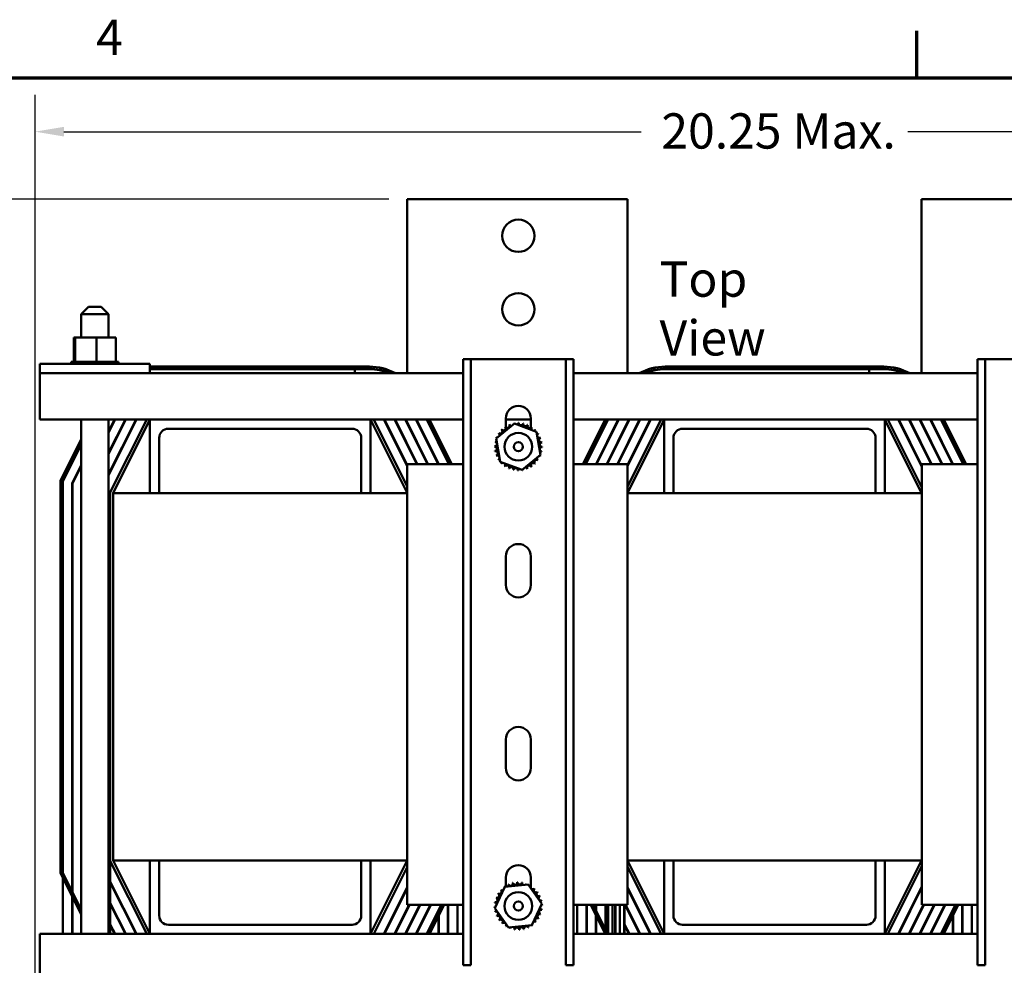
# Model space of a CAD drawing. Units: inches. Extents: x 2 to 86, y 1 to 67.
# Drawn here: x 9.8 to 23.2, y 53.9 to 66.8 of the extents above; entities that cross this region are included whole.
import ezdxf

# ---------------------------------------------------------------- set-up
doc = ezdxf.new("R2010")
doc.units = ezdxf.units.IN
doc.header["$LTSCALE"] = 4
doc.header["$MEASUREMENT"] = 0
doc.layers.get('0').update_dxf_attribs({"lineweight": 25})
for name, color, linetype, lineweight in [('Border (ANSI)', 7, 'Continuous', 70), ('Dimension (ANSI)', 7, 'Continuous', 25), ('Symbol (ANSI)', 7, 'Continuous', 25), ('Visible (ANSI)', 7, 'Continuous', 50)]:
    doc.layers.add(name, color=color, linetype=linetype, lineweight=lineweight)
doc.styles.add('Note Text (ANSI)', font='tahoma.ttf')
doc.dimstyles.new('Default (ANSI)', dxfattribs={"dimscale": 4, "dimtxt": 0.12, "dimasz": 0.098425, "dimexe": 0.125, "dimexo": 0.0625, "dimgap": 0.031496, "dimtad": 0, "dimtih": 1, "dimtoh": 1, "dimzin": 0, "dimdsep": 46, "dimtxsty": 'Note Text (ANSI)', "dimcen": 0.09, "dimdle": 0.393701, "dimclrd": 256, "dimclre": 256, "dimclrt": 256, "dimadec": 0, "dimazin": 1, "dimtfac": 1, "dimtofl": 0, "dimtmove": 0, "dimatfit": 3, "dimfxl": 1, "dimtolj": 1, "dimtzin": 4, "dimlwd": -1, "dimlwe": -1, "dimarcsym": 0})

# ---------------------------------------------------------------- blocks, each defined once
blk = doc.blocks.new('Borders Default Border')
at = {"layer": 'Border (ANSI)'}
blk.add_line((5.5, 16.5), (5.5, 16.66), dxfattribs=at)
at = {"layer": 'Border (ANSI)', "flags": 128}
blk.add_lwpolyline([(0.75, 0.5), (0.75, 16.5), (21.25, 16.5), (21.25, 0.5), (0.75, 0.5)], dxfattribs=at)
at = {"layer": 'Border (ANSI)', "insert": (2.7081, 16.54), "char_height": 0.12, "attachment_point": 7, "style": 'Note Text (ANSI)'}
blk.add_mtext('4', dxfattribs=at)
blk = doc.blocks.new('*D27')
at = {"layer": 'Defpoints', "color": 0, "transparency": 16777216}
for p in [(7.389, 64.349), (15.065, 64.349), (11.558, 49.379)]:
    blk.add_point(p, dxfattribs=at)
at = {"layer": 'Dimension (ANSI)', "transparency": 16777216}
for p, q in [((14.815, 64.349), (6.889, 64.349)), ((7.389, 63.955), (7.389, 57.64)), ((7.389, 49.773), (7.389, 56.088)), ((11.308, 49.379), (6.889, 49.379))]:
    blk.add_line(p, q, dxfattribs=at)
for points in [[(7.323, 63.955), (7.455, 63.955), (7.389, 64.349)], [(7.323, 49.773), (7.455, 49.773), (7.389, 49.379)]]:
    blk.add_solid(points, dxfattribs=at)
at = {"layer": 'Dimension (ANSI)', "transparency": 16777216, "insert": (7.389, 56.864), "char_height": 0.48, "attachment_point": 5, "style": 'Note Text (ANSI)'}
blk.add_mtext('\\A1; \\fTahoma|b0|i0;15.25\\P\\fTahoma|b0|i0;Max.', dxfattribs=at)
blk = doc.blocks.new('*D29')
at = {"layer": 'Defpoints', "color": 0, "transparency": 16777216}
for p in [(30.13, 65.266), (10, 52.629), (30.13, 52.629)]:
    blk.add_point(p, dxfattribs=at)
at = {"layer": 'Dimension (ANSI)', "transparency": 16777216}
for p, q in [((10, 52.879), (10, 65.766)), ((30.13, 52.879), (30.13, 65.766)), ((10.393, 65.266), (18.252, 65.266)), ((29.736, 65.266), (21.878, 65.266))]:
    blk.add_line(p, q, dxfattribs=at)
for points in [[(10.393, 65.332), (10.393, 65.201), (10, 65.266)], [(29.736, 65.332), (29.736, 65.201), (30.13, 65.266)]]:
    blk.add_solid(points, dxfattribs=at)
at = {"layer": 'Dimension (ANSI)', "transparency": 16777216, "insert": (18.378, 65.516), "char_height": 0.48, "attachment_point": 1, "style": 'Note Text (ANSI)'}
blk.add_mtext('\\A1; \\fTahoma|b0|i0;20.25 Max.', dxfattribs=at)

msp = doc.modelspace()

# ---------------------------------------------------------------- linework, layer by layer
at = {"layer": 'Visible (ANSI)'}
for p, q in [((15.0648, 64.349), (15.4148, 64.349)), ((15.0648, 61.979), (15.0648, 64.349)), ((17.7148, 64.349), (15.4148, 64.349)), ((17.7148, 64.349), (18.0648, 64.349)), ((18.0648, 61.979), (18.0648, 64.349)), ((22.0648, 64.349), (22.4148, 64.349)), ((22.0648, 61.979), (22.0648, 64.349)), ((24.7148, 64.349), (22.4148, 64.349)), ((10.7273, 62.884), (10.6273, 62.784)), ((10.7273, 62.884), (10.9023, 62.884)), ((10.9023, 62.884), (11.0023, 62.784)), ((11.0023, 62.784), (10.6273, 62.784)), ((10.6273, 62.784), (10.6273, 62.464)), ((11.0023, 62.784), (11.0023, 62.464)), ((10.5277, 62.464), (10.5277, 62.135)), ((10.548, 62.464), (10.5277, 62.464)), ((10.548, 62.464), (10.548, 62.135)), ((10.8351, 62.464), (10.548, 62.464)), ((10.8351, 62.464), (10.8351, 62.135)), ((11.1019, 62.464), (10.8351, 62.464)), ((11.1019, 62.464), (11.1019, 62.135)), ((11.5648, 62.109), (10.0648, 62.109)), ((10.0648, 61.979), (10.0648, 62.109)), ((10.492, 62.135), (10.492, 62.109)), ((10.4948, 62.135), (10.492, 62.135)), ((10.4948, 62.135), (10.4952, 62.135)), ((10.4948, 62.135), (10.4948, 62.109)), ((10.4952, 62.135), (10.4952, 62.109)), ((10.5097, 62.135), (10.4952, 62.135)), ((10.5097, 62.135), (10.5097, 62.109)), ((10.5097, 62.135), (10.5108, 62.135)), ((10.5108, 62.135), (10.5108, 62.109)), ((10.5364, 62.135), (10.5108, 62.135)), ((10.5364, 62.135), (10.538, 62.135)), ((10.5364, 62.135), (10.5364, 62.109)), ((10.5471, 62.135), (10.538, 62.135)), ((10.538, 62.135), (10.538, 62.109)), ((10.5471, 62.135), (10.548, 62.135)), ((10.548, 62.135), (10.5737, 62.135)), ((10.5737, 62.135), (10.5758, 62.135)), ((10.5737, 62.135), (10.5737, 62.109)), ((10.6203, 62.135), (10.5758, 62.135)), ((10.5758, 62.135), (10.5758, 62.109)), ((10.6203, 62.135), (10.6228, 62.135)), ((10.6203, 62.135), (10.6203, 62.109)), ((10.6744, 62.135), (10.6228, 62.135)), ((10.6228, 62.135), (10.6228, 62.109)), ((10.6744, 62.135), (10.6772, 62.135)), ((10.6744, 62.135), (10.6744, 62.109)), ((10.7339, 62.135), (10.6772, 62.135)), ((10.6772, 62.135), (10.6772, 62.109)), ((10.7339, 62.135), (10.7369, 62.135)), ((10.7339, 62.135), (10.7339, 62.109)), ((10.7965, 62.135), (10.7369, 62.135)), ((10.7369, 62.135), (10.7369, 62.109)), ((10.7965, 62.135), (10.7996, 62.135)), ((10.7965, 62.135), (10.7965, 62.109)), ((10.8054, 62.135), (10.7996, 62.135)), ((10.7996, 62.135), (10.7996, 62.109)), ((10.8054, 62.135), (10.8351, 62.135)), ((10.8351, 62.135), (10.8551, 62.135)), ((10.8598, 62.135), (10.8551, 62.135)), ((10.8598, 62.135), (10.8629, 62.135)), ((10.8598, 62.135), (10.8598, 62.109)), ((10.8659, 62.135), (10.8629, 62.135)), ((10.8629, 62.135), (10.8629, 62.109)), ((10.8659, 62.135), (10.8894, 62.135)), ((10.9214, 62.135), (10.8894, 62.135)), ((10.9214, 62.135), (10.9243, 62.135)), ((10.9214, 62.135), (10.9214, 62.109)), ((10.9788, 62.135), (10.9243, 62.135)), ((10.9243, 62.135), (10.9243, 62.109)), ((10.9788, 62.135), (10.9815, 62.135)), ((10.9788, 62.135), (10.9788, 62.109)), ((11.03, 62.135), (10.9815, 62.135)), ((10.9815, 62.135), (10.9815, 62.109)), ((11.03, 62.135), (11.0323, 62.135)), ((11.03, 62.135), (11.03, 62.109)), ((11.0729, 62.135), (11.0323, 62.135)), ((11.0323, 62.135), (11.0323, 62.109)), ((11.0729, 62.135), (11.0747, 62.135)), ((11.0729, 62.135), (11.0729, 62.109)), ((11.0747, 62.135), (11.0747, 62.109)), ((11.0747, 62.135), (11.1019, 62.135)), ((11.1059, 62.135), (11.1019, 62.135)), ((11.1059, 62.135), (11.1072, 62.135)), ((11.1059, 62.135), (11.1059, 62.109)), ((11.1277, 62.135), (11.1072, 62.135)), ((11.1072, 62.135), (11.1072, 62.109)), ((11.1277, 62.135), (11.1284, 62.135)), ((11.1277, 62.135), (11.1277, 62.109)), ((11.1374, 62.135), (11.1284, 62.135)), ((11.1284, 62.135), (11.1284, 62.109)), ((11.1374, 62.135), (11.1376, 62.135)), ((11.1374, 62.135), (11.1374, 62.109)), ((11.1376, 62.135), (11.1376, 62.109)), ((11.5648, 61.979), (11.5648, 62.109)), ((14.5509, 62.069), (11.5787, 62.069)), ((15.9323, 62.1721), (15.8283, 62.1721)), ((15.8283, 53.9221), (15.8283, 62.1721)), ((16.0363, 62.1721), (15.9323, 62.1721)), ((15.9323, 53.9221), (15.9323, 62.1721)), ((17.1203, 62.1721), (16.0363, 62.1721)), ((17.2243, 62.1721), (17.1203, 62.1721)), ((17.3283, 62.1721), (17.2243, 62.1721)), ((17.2243, 53.9221), (17.2243, 62.1721)), ((17.3283, 53.9221), (17.3283, 62.1721)), ((21.5509, 62.069), (18.5787, 62.069)), ((22.9323, 62.1721), (22.8283, 62.1721)), ((22.8283, 53.9221), (22.8283, 62.1721)), ((23.0363, 62.1721), (22.9323, 62.1721)), ((22.9323, 53.9221), (22.9323, 62.1721)), ((24.1203, 62.1721), (23.0363, 62.1721)), ((11.5648, 61.979), (10.0648, 61.979)), ((10.0648, 61.979), (10.0648, 61.4835)), ((11.5648, 61.979), (15.8283, 61.979)), ((11.5787, 62.039), (14.5509, 62.039)), ((14.3539, 62.034), (11.5787, 62.034)), ((14.3539, 61.979), (14.3539, 62.034)), ((14.3539, 62.034), (14.5509, 62.034)), ((17.3283, 61.979), (22.8283, 61.979)), ((18.5787, 62.039), (21.5509, 62.039)), ((21.3539, 62.034), (18.5787, 62.034)), ((21.3539, 61.979), (21.3539, 62.034)), ((21.3539, 62.034), (21.5509, 62.034)), ((10.0648, 61.349), (10.0648, 61.4835)), ((10.0648, 61.349), (11.5648, 61.349)), ((10.6273, 61.349), (10.6273, 54.349)), ((11.3803, 61.349), (11.0023, 60.593)), ((11.0023, 60.6042), (11.3747, 61.349)), ((11.235, 61.349), (11.0023, 60.8837)), ((11.0023, 60.8949), (11.2294, 61.349)), ((11.0896, 61.349), (11.0023, 61.1744)), ((11.0023, 61.1855), (11.084, 61.349)), ((11.0023, 61.349), (11.0023, 54.349)), ((11.5201, 61.349), (11.0248, 60.3585)), ((11.0648, 60.349), (11.5648, 61.349)), ((11.5648, 61.349), (14.5648, 61.349)), ((11.5648, 60.349), (11.5648, 61.349)), ((14.5648, 61.349), (14.5648, 60.349)), ((14.5648, 61.349), (15.0642, 60.3503)), ((14.5648, 61.349), (15.8283, 61.349)), ((15.0642, 60.4397), (14.6095, 61.349)), ((14.7493, 61.349), (15.0642, 60.7192)), ((15.0642, 60.7304), (14.7549, 61.349)), ((14.8946, 61.349), (15.1977, 60.7428)), ((15.2033, 60.7428), (14.9002, 61.349)), ((15.04, 61.349), (15.3431, 60.7428)), ((15.3487, 60.7428), (15.0455, 61.349)), ((15.0648, 61.2994), (15.0648, 61.3105)), ((15.1853, 61.349), (15.4884, 60.7428)), ((15.494, 60.7428), (15.1909, 61.349)), ((15.3306, 61.349), (15.6338, 60.7428)), ((15.3362, 61.349), (15.6393, 60.7428)), ((15.6729, 60.7428), (15.3698, 61.349)), ((16.2778, 61.0902), (16.5244, 61.2949)), ((16.4083, 61.244), (16.4083, 61.3652)), ((16.4083, 61.349), (16.7483, 61.349)), ((16.5244, 61.2949), (16.8249, 61.1837)), ((16.7483, 61.3652), (16.7483, 61.2358)), ((17.3283, 61.349), (18.5648, 61.349)), ((17.7598, 61.349), (17.4567, 60.7428)), ((17.4902, 60.7428), (17.7933, 61.349)), ((17.7989, 61.349), (17.4958, 60.7428)), ((17.6356, 60.7428), (17.9387, 61.349)), ((17.9443, 61.349), (17.6412, 60.7428)), ((17.7809, 60.7428), (18.084, 61.349)), ((18.0896, 61.349), (17.7865, 60.7428)), ((17.9263, 60.7428), (18.2294, 61.349)), ((18.235, 61.349), (17.9319, 60.7428)), ((18.5201, 61.349), (18.0642, 60.4372)), ((18.3803, 61.349), (18.0642, 60.7168)), ((18.0642, 60.7279), (18.3747, 61.349)), ((18.0648, 60.349), (18.5648, 61.349)), ((18.0648, 61.2994), (18.0648, 61.3105)), ((18.5648, 61.349), (21.5648, 61.349)), ((18.5648, 60.349), (18.5648, 61.349)), ((21.5648, 61.349), (21.5648, 60.349)), ((21.5648, 61.349), (22.0648, 60.349)), ((21.5648, 61.349), (22.8283, 61.349)), ((22.072, 60.4241), (21.6095, 61.349)), ((21.7493, 61.349), (22.072, 60.7036)), ((22.072, 60.7148), (21.7549, 61.349)), ((21.8946, 61.349), (22.1977, 60.7428)), ((22.2033, 60.7428), (21.9002, 61.349)), ((22.04, 61.349), (22.3431, 60.7428)), ((22.3487, 60.7428), (22.0455, 61.349)), ((22.0648, 61.2994), (22.0648, 61.3105)), ((22.1853, 61.349), (22.4884, 60.7428)), ((22.494, 60.7428), (22.1909, 61.349)), ((22.3306, 61.349), (22.6338, 60.7428)), ((22.3362, 61.349), (22.6393, 60.7428)), ((22.6729, 60.7428), (22.3698, 61.349)), ((14.3148, 61.224), (11.8148, 61.224)), ((16.8249, 61.1837), (16.8789, 60.8679)), ((21.3148, 61.224), (18.8148, 61.224)), ((10.6273, 61.084), (10.3448, 60.519)), ((10.3748, 60.5119), (10.6273, 61.0169)), ((10.6273, 61.0057), (10.3798, 60.5107)), ((11.6898, 61.099), (11.6898, 60.349)), ((14.4398, 60.349), (14.4398, 61.099)), ((15.0648, 61.0087), (15.0648, 61.0199)), ((16.3318, 60.7744), (16.2778, 61.0902)), ((18.0648, 61.0087), (18.0648, 61.0199)), ((18.6898, 61.099), (18.6898, 60.349)), ((21.4398, 60.349), (21.4398, 61.099)), ((22.0648, 61.0087), (22.0648, 61.0199)), ((16.8789, 60.8679), (16.6323, 60.6632)), ((10.5048, 60.4812), (10.6273, 60.7262)), ((10.6273, 60.7151), (10.5098, 60.4801)), ((15.0642, 54.7428), (15.0642, 60.7428)), ((15.0642, 60.7428), (15.8283, 60.7428)), ((16.6323, 60.6632), (16.3318, 60.7744)), ((17.3283, 60.7428), (18.0642, 60.7428)), ((18.0642, 60.7428), (18.0642, 54.7428)), ((18.0648, 60.718), (18.0648, 60.7292)), ((22.0648, 60.718), (22.0648, 60.7292)), ((22.072, 60.7428), (22.8283, 60.7428)), ((22.072, 54.7428), (22.072, 60.7428)), ((10.3448, 60.519), (10.3448, 55.1791)), ((10.3748, 55.1861), (10.3748, 60.5119)), ((10.3798, 60.5107), (10.3798, 54.349)), ((10.5048, 54.349), (10.5048, 60.4812)), ((10.5098, 60.4801), (10.5098, 54.349)), ((11.0248, 60.3585), (11.0248, 55.3396)), ((11.0648, 60.349), (15.0642, 60.349)), ((11.0648, 55.349), (11.0648, 60.349)), ((18.0642, 60.349), (22.072, 60.349)), ((16.4083, 59.099), (16.4083, 59.4852)), ((16.7483, 59.4852), (16.7483, 59.099)), ((16.4083, 56.609), (16.4083, 56.9952)), ((16.7483, 56.9952), (16.7483, 56.609)), ((15.0642, 55.349), (11.0648, 55.349)), ((11.5648, 54.349), (11.0648, 55.349)), ((11.5648, 54.349), (11.5648, 55.349)), ((11.6898, 55.349), (11.6898, 54.599)), ((14.4398, 54.599), (14.4398, 55.349)), ((14.5648, 55.349), (14.5648, 54.349)), ((15.0642, 55.3478), (14.5648, 54.349)), ((22.072, 55.349), (18.0642, 55.349)), ((18.5648, 54.349), (18.0648, 55.349)), ((18.5648, 54.349), (18.5648, 55.349)), ((18.6898, 55.349), (18.6898, 54.599)), ((21.4398, 54.599), (21.4398, 55.349)), ((21.5648, 55.349), (21.5648, 54.349)), ((22.0648, 55.349), (21.5648, 54.349)), ((10.5048, 55.2168), (10.5098, 55.2068)), ((11.0248, 55.3396), (11.5201, 54.349)), ((11.0248, 54.349), (11.0248, 55.3396)), ((14.6095, 54.349), (15.0642, 55.2584)), ((18.0642, 55.2608), (18.5201, 54.349)), ((21.6095, 54.349), (22.072, 55.274)), ((10.3448, 55.1791), (10.6273, 54.6141)), ((10.6273, 54.6811), (10.3748, 55.1861)), ((16.4083, 54.9923), (16.4083, 55.1152)), ((16.7483, 55.1152), (16.7483, 54.9697)), ((11.3803, 54.349), (11.0248, 55.0601)), ((11.0248, 55.0489), (11.3747, 54.349)), ((15.0642, 54.9789), (14.7493, 54.349)), ((14.7549, 54.349), (15.0642, 54.9677)), ((16.2592, 54.7002), (16.3938, 54.991)), ((16.3938, 54.991), (16.713, 55.0198)), ((16.713, 55.0198), (16.8975, 54.7579)), ((18.3803, 54.349), (18.0642, 54.9813)), ((18.0642, 54.9701), (18.3747, 54.349)), ((18.0648, 54.9689), (18.0648, 54.9801)), ((22.072, 54.9945), (21.7493, 54.349)), ((21.7549, 54.349), (22.072, 54.9833)), ((22.0648, 54.9689), (22.0648, 54.9801)), ((10.5098, 54.9273), (10.5048, 54.9373)), ((11.235, 54.349), (11.0248, 54.7694)), ((11.0248, 54.7582), (11.2294, 54.349)), ((15.0915, 54.7428), (14.8946, 54.349)), ((14.9002, 54.349), (15.0971, 54.7428)), ((15.2368, 54.7428), (15.04, 54.349)), ((15.0455, 54.349), (15.2424, 54.7428)), ((15.8283, 54.7428), (15.0642, 54.7428)), ((15.0648, 54.6782), (15.0648, 54.6894)), ((15.3822, 54.7428), (15.1853, 54.349)), ((15.1909, 54.349), (15.3878, 54.7428)), ((15.2298, 54.7287), (15.2298, 54.7175)), ((15.2348, 54.7387), (15.2348, 54.7275)), ((15.5275, 54.7428), (15.3306, 54.349)), ((15.5331, 54.7428), (15.3362, 54.349)), ((15.3598, 54.698), (15.3598, 54.6868)), ((15.3648, 54.708), (15.3648, 54.6968)), ((15.3698, 54.349), (15.5667, 54.7428)), ((15.4948, 54.6773), (15.4948, 54.6661)), ((15.6198, 54.7428), (15.6198, 54.349)), ((15.6248, 54.7428), (15.6248, 54.349)), ((15.7498, 54.7428), (15.7498, 54.349)), ((16.4437, 54.4382), (16.2592, 54.7002)), ((16.8975, 54.7579), (16.7629, 54.4671)), ((18.0642, 54.7428), (17.3283, 54.7428)), ((17.3798, 54.7428), (17.3798, 54.349)), ((17.5048, 54.349), (17.5048, 54.7428)), ((17.5098, 54.7428), (17.5098, 54.349)), ((17.5629, 54.7428), (17.7598, 54.349)), ((17.7933, 54.349), (17.5965, 54.7428)), ((17.6348, 54.349), (17.6348, 54.7428)), ((17.6398, 54.6673), (17.6348, 54.6773)), ((17.6398, 54.7428), (17.6398, 54.349)), ((17.7648, 54.349), (17.7648, 54.7428)), ((17.7698, 54.698), (17.7648, 54.708)), ((17.7648, 54.6968), (17.7698, 54.6868)), ((17.7698, 54.7428), (17.7698, 54.349)), ((17.7988, 54.7428), (17.7988, 54.349)), ((17.8588, 54.7428), (17.8588, 54.349)), ((17.8948, 54.349), (17.8948, 54.7428)), ((17.8998, 54.7287), (17.8948, 54.7387)), ((17.8948, 54.7275), (17.8998, 54.7175)), ((17.8998, 54.7428), (17.8998, 54.349)), ((17.9608, 54.7428), (17.9608, 54.349)), ((18.0208, 54.7428), (18.0208, 54.349)), ((18.0248, 54.349), (18.0248, 54.7428)), ((18.0325, 54.7428), (18.2294, 54.349)), ((18.235, 54.349), (18.0381, 54.7428)), ((18.0648, 54.6782), (18.0648, 54.6894)), ((22.0915, 54.7428), (21.8946, 54.349)), ((21.9002, 54.349), (22.0971, 54.7428)), ((22.2368, 54.7428), (22.04, 54.349)), ((22.0455, 54.349), (22.2424, 54.7428)), ((22.0648, 54.6782), (22.0648, 54.6894)), ((22.8283, 54.7428), (22.072, 54.7428)), ((22.3822, 54.7428), (22.1853, 54.349)), ((22.1909, 54.349), (22.3878, 54.7428)), ((22.2298, 54.7287), (22.2298, 54.7175)), ((22.2348, 54.7387), (22.2348, 54.7275)), ((22.5275, 54.7428), (22.3306, 54.349)), ((22.5331, 54.7428), (22.3362, 54.349)), ((22.3598, 54.698), (22.3598, 54.6868)), ((22.3648, 54.708), (22.3648, 54.6968)), ((22.3698, 54.349), (22.5667, 54.7428)), ((22.4948, 54.6773), (22.4948, 54.6661)), ((22.6198, 54.7428), (22.6198, 54.349)), ((22.6248, 54.7428), (22.6248, 54.349)), ((22.7498, 54.7428), (22.7498, 54.349)), ((15.4898, 54.6673), (15.4898, 54.6561)), ((15.4898, 54.5891), (15.4898, 54.349)), ((15.4948, 54.5991), (15.4948, 54.349)), ((22.4898, 54.6673), (22.4898, 54.6561)), ((22.4898, 54.5891), (22.4898, 54.349)), ((22.4948, 54.5991), (22.4948, 54.349)), ((11.0896, 54.349), (11.0248, 54.4787)), ((11.0248, 54.4675), (11.084, 54.349)), ((11.8148, 54.474), (14.3148, 54.474)), ((15.1048, 54.4787), (15.1048, 54.4675)), ((15.2298, 54.438), (15.2298, 54.4268)), ((15.2348, 54.448), (15.2348, 54.4368)), ((15.3648, 54.4173), (15.3648, 54.4061)), ((16.7629, 54.4671), (16.4437, 54.4382)), ((17.7698, 54.4073), (17.7648, 54.4173)), ((17.8998, 54.438), (17.8948, 54.448)), ((17.8948, 54.4368), (17.8998, 54.4268)), ((18.0896, 54.349), (18.0248, 54.4787)), ((18.0248, 54.4675), (18.084, 54.349)), ((18.8148, 54.474), (21.3148, 54.474)), ((22.1048, 54.4787), (22.1048, 54.4675)), ((22.2298, 54.438), (22.2298, 54.4268)), ((22.2348, 54.448), (22.2348, 54.4368)), ((22.3648, 54.4173), (22.3648, 54.4061)), ((10.0648, 54.349), (11.5648, 54.349)), ((10.0648, 54.2145), (10.0648, 54.349)), ((14.5648, 54.349), (11.5648, 54.349)), ((14.5648, 54.349), (15.8283, 54.349)), ((15.0648, 54.3875), (15.0648, 54.3987)), ((15.3598, 54.4073), (15.3598, 54.3961)), ((17.3283, 54.349), (18.5648, 54.349)), ((18.0648, 54.3875), (18.0648, 54.3987)), ((21.5648, 54.349), (18.5648, 54.349)), ((21.5648, 54.349), (22.8283, 54.349)), ((22.0648, 54.3875), (22.0648, 54.3987)), ((22.3598, 54.4073), (22.3598, 54.3961)), ((10.0648, 54.2145), (10.0648, 53.719)), ((15.9323, 53.9221), (15.8283, 53.9221)), ((17.3283, 53.9221), (17.2243, 53.9221)), ((22.9323, 53.9221), (22.8283, 53.9221))]:
    msp.add_line(p, q, dxfattribs=at)
for centre, radius in [((16.5783, 63.849), 0.22), ((16.5783, 62.849), 0.22), ((16.5783, 60.979), 0.1875), ((16.5783, 60.979), 0.0625), ((16.5783, 54.729), 0.1875), ((16.5783, 54.729), 0.0625)]:
    msp.add_circle(centre, radius, dxfattribs=at)
for centre, radius, start, end in [((11.5787, 61.3265), 0.7425, 90, 91.07312), ((14.5509, 61.3265), 0.7425, 61.49649, 90), ((18.5787, 61.3265), 0.7425, 90, 118.50351), ((21.5509, 61.3265), 0.7425, 61.49649, 90), ((11.5787, 61.3265), 0.7125, 90, 91.1183), ((11.5787, 61.3265), 0.7075, 90, 91.12621), ((14.5509, 61.3265), 0.7125, 66.31809, 90), ((14.5509, 61.3265), 0.7075, 67.25897, 90), ((18.5787, 61.3265), 0.7125, 90, 113.68191), ((18.5787, 61.3265), 0.7075, 90, 112.74103), ((21.5509, 61.3265), 0.7125, 66.31809, 90), ((21.5509, 61.3265), 0.7075, 67.25897, 90), ((16.5783, 61.3652), 0.17, 0, 180), ((16.3762, 61.2312), 0.0302, 221.39671, 36.04517), ((16.5783, 60.979), 0.3232, 122.82248, 123.36939), ((16.4293, 61.2657), 0.0302, 210.14671, 24.79517), ((16.5783, 60.979), 0.3232, 111.57248, 112.11939), ((16.4881, 61.2893), 0.0302, 198.89671, 258.47815), ((16.5783, 60.979), 0.3232, 100.32248, 100.86939), ((16.4881, 61.2893), 0.0302, 0.92022, 13.54517), ((16.5503, 61.301), 0.0302, 187.64671, 196.44017), ((16.5503, 61.301), 0.0302, 310.49268, 2.29517), ((16.5783, 60.979), 0.3232, 89.07248, 89.61939), ((16.6137, 61.3002), 0.0302, 176.39671, 351.04517), ((16.5783, 60.979), 0.3232, 77.82248, 78.36939), ((16.6757, 61.2872), 0.0302, 165.14671, 339.79517), ((16.7339, 61.2623), 0.0302, 153.89671, 328.54517), ((16.5783, 60.979), 0.3232, 66.57248, 67.11939), ((16.7862, 61.2265), 0.0302, 142.64671, 221.87192), ((16.5783, 60.979), 0.3232, 55.32248, 55.86939), ((11.8148, 61.099), 0.125, 90, 180), ((14.3148, 61.099), 0.125, 0, 90), ((16.5783, 60.979), 0.3232, 145.32248, 145.86939), ((16.2951, 61.1346), 0.0302, 349.67924, 58.54517), ((16.3309, 61.1869), 0.0302, 232.64671, 47.29517), ((16.5783, 60.979), 0.3232, 134.07248, 134.61939), ((16.7862, 61.2265), 0.0302, 277.52644, 317.29517), ((16.8305, 61.1812), 0.0302, 131.39671, 158.85814), ((16.5783, 60.979), 0.3232, 44.07248, 44.61939), ((16.8305, 61.1812), 0.0302, 270.01741, 306.04517), ((16.8651, 61.1281), 0.0302, 120.14671, 294.79517), ((16.5783, 60.979), 0.3232, 32.82248, 33.36939), ((18.8148, 61.099), 0.125, 90, 180), ((21.3148, 61.099), 0.125, 0, 90), ((16.2571, 61.0144), 0.0302, 266.39671, 81.04517), ((16.5783, 60.979), 0.3232, 179.07248, 179.61939), ((16.2564, 60.951), 0.0302, 277.64671, 92.29517), ((16.5783, 60.979), 0.3232, 167.82248, 168.36939), ((16.2702, 61.0764), 0.0302, 255.14671, 298.73809), ((16.5783, 60.979), 0.3232, 156.57248, 157.11939), ((16.2702, 61.0764), 0.0302, 50.75188, 69.79517), ((16.2951, 61.1346), 0.0302, 243.89671, 269.71913), ((16.8886, 61.0693), 0.0302, 108.89671, 283.54517), ((16.9003, 61.007), 0.0302, 97.64671, 272.29517), ((16.5783, 60.979), 0.3232, 21.57248, 22.11939), ((16.5783, 60.979), 0.3232, 10.32248, 10.86939), ((16.5783, 60.979), 0.3232, 359.07248, 359.61939), ((16.5783, 60.979), 0.3232, 190.32248, 190.86939), ((16.2681, 60.8888), 0.0302, 288.89671, 103.54517), ((16.5783, 60.979), 0.3232, 201.57248, 202.11939), ((16.2916, 60.83), 0.0302, 300.14671, 114.79517), ((16.8616, 60.8235), 0.0302, 63.89671, 89.71913), ((16.8865, 60.8817), 0.0302, 230.75188, 249.79517), ((16.8996, 60.9437), 0.0302, 86.39671, 261.04517), ((16.8865, 60.8817), 0.0302, 75.14671, 118.73809), ((16.5783, 60.979), 0.3232, 336.57248, 337.11939), ((16.5783, 60.979), 0.3232, 347.82248, 348.36939), ((16.5783, 60.979), 0.3232, 212.82248, 213.36939), ((16.3262, 60.7769), 0.0302, 90.01741, 126.04517), ((16.3262, 60.7769), 0.0302, 311.39671, 338.85814), ((16.5783, 60.979), 0.3232, 224.07248, 224.61939), ((16.3705, 60.7316), 0.0302, 97.52644, 137.29517), ((16.3705, 60.7316), 0.0302, 322.64671, 41.87192), ((16.5783, 60.979), 0.3232, 235.32248, 235.86939), ((16.4228, 60.6958), 0.0302, 333.89671, 148.54517), ((16.7274, 60.6923), 0.0302, 30.14671, 204.79517), ((16.7805, 60.7269), 0.0302, 41.39671, 216.04517), ((16.5783, 60.979), 0.3232, 302.82248, 303.36939), ((16.8258, 60.7712), 0.0302, 52.64671, 227.29517), ((16.5783, 60.979), 0.3232, 314.07248, 314.61939), ((16.8616, 60.8235), 0.0302, 169.67924, 238.54517), ((16.5783, 60.979), 0.3232, 325.32248, 325.86939), ((16.5783, 60.979), 0.3232, 246.57248, 247.11939), ((16.481, 60.6709), 0.0302, 345.14671, 159.79517), ((16.5783, 60.979), 0.3232, 257.82248, 258.36939), ((16.543, 60.6578), 0.0302, 356.39671, 171.04517), ((16.5783, 60.979), 0.3232, 269.07248, 269.61939), ((16.6063, 60.6571), 0.0302, 130.49268, 182.29517), ((16.6063, 60.6571), 0.0302, 7.64671, 16.44017), ((16.5783, 60.979), 0.3232, 280.32248, 280.86939), ((16.6686, 60.6687), 0.0302, 180.92022, 193.54517), ((16.6686, 60.6687), 0.0302, 18.89671, 78.47815), ((16.5783, 60.979), 0.3232, 291.57248, 292.11939), ((16.5783, 59.4852), 0.17, 0, 180), ((16.5783, 59.099), 0.17, 180, 0), ((16.5783, 56.9952), 0.17, 0, 180), ((16.5783, 56.609), 0.17, 180, 0), ((16.5783, 55.1152), 0.17, 0, 180), ((16.3205, 54.9238), 0.0302, 235.60782, 50.25628), ((16.5783, 54.729), 0.3232, 137.0336, 137.58051), ((16.3635, 54.9704), 0.0302, 224.35782, 283.93926), ((16.5783, 54.729), 0.3232, 125.7836, 126.33051), ((16.3635, 54.9704), 0.0302, 26.38133, 39.00628), ((16.4147, 55.0077), 0.0302, 213.10782, 221.90128), ((16.5783, 54.729), 0.3232, 114.5336, 115.08051), ((16.4147, 55.0077), 0.0302, 335.95379, 27.75628), ((16.4722, 55.0342), 0.0302, 201.85782, 16.50628), ((16.5783, 54.729), 0.3232, 103.2836, 103.83051), ((16.5338, 55.0491), 0.0302, 190.60782, 5.25628), ((16.5783, 54.729), 0.3232, 92.0336, 92.58051), ((16.597, 55.0516), 0.0302, 179.35782, 354.00628), ((16.5783, 54.729), 0.3232, 80.7836, 81.33051), ((16.6596, 55.0418), 0.0302, 168.10782, 247.33303), ((16.6596, 55.0418), 0.0302, 302.98756, 342.75628), ((16.5783, 54.729), 0.3232, 69.5336, 70.08051), ((16.7191, 55.0199), 0.0302, 156.85782, 184.31925), ((16.7191, 55.0199), 0.0302, 295.47853, 331.50628), ((16.7731, 54.9869), 0.0302, 145.60782, 320.25628), ((16.5783, 54.729), 0.3232, 58.2836, 58.83051), ((16.8197, 54.9439), 0.0302, 134.35782, 309.00628), ((16.5783, 54.729), 0.3232, 47.0336, 47.58051), ((16.2656, 54.8103), 0.0302, 258.10782, 72.75628), ((16.5783, 54.729), 0.3232, 159.5336, 160.08051), ((16.2875, 54.8698), 0.0302, 246.85782, 61.50628), ((16.5783, 54.729), 0.3232, 148.2836, 148.83051), ((16.857, 54.8927), 0.0302, 123.10782, 297.75628), ((16.5783, 54.729), 0.3232, 35.7836, 36.33051), ((16.8836, 54.8352), 0.0302, 111.85782, 286.50628), ((16.5783, 54.729), 0.3232, 24.5336, 25.08051), ((16.2557, 54.7477), 0.0302, 269.35782, 295.18024), ((16.5783, 54.729), 0.3232, 182.0336, 182.58051), ((16.2583, 54.6844), 0.0302, 76.21299, 95.25628), ((16.5783, 54.729), 0.3232, 170.7836, 171.33051), ((16.2557, 54.7477), 0.0302, 15.14035, 84.00628), ((16.8911, 54.6478), 0.0302, 78.10782, 252.75628), ((16.901, 54.7103), 0.0302, 195.14035, 264.00628), ((16.8984, 54.7736), 0.0302, 100.60782, 144.1992), ((16.901, 54.7103), 0.0302, 89.35782, 115.18024), ((16.8984, 54.7736), 0.0302, 256.21299, 275.25628), ((16.5783, 54.729), 0.3232, 13.2836, 13.83051), ((16.5783, 54.729), 0.3232, 350.7836, 351.33051), ((16.5783, 54.729), 0.3232, 2.0336, 2.58051), ((11.8148, 54.599), 0.125, 180, 270), ((14.3148, 54.599), 0.125, 270, 0), ((16.2583, 54.6844), 0.0302, 280.60782, 324.1992), ((16.5783, 54.729), 0.3232, 193.2836, 193.83051), ((16.2731, 54.6229), 0.0302, 291.85782, 106.50628), ((16.5783, 54.729), 0.3232, 204.5336, 205.08051), ((16.2997, 54.5654), 0.0302, 303.10782, 117.75628), ((16.337, 54.5141), 0.0302, 314.35782, 129.00628), ((16.8362, 54.5343), 0.0302, 55.60782, 230.25628), ((16.8692, 54.5883), 0.0302, 66.85782, 241.50628), ((16.5783, 54.729), 0.3232, 328.2836, 328.83051), ((16.5783, 54.729), 0.3232, 339.5336, 340.08051), ((18.8148, 54.599), 0.125, 180, 270), ((21.3148, 54.599), 0.125, 270, 0), ((16.5783, 54.729), 0.3232, 215.7836, 216.33051), ((16.5783, 54.729), 0.3232, 227.0336, 227.58051), ((16.3836, 54.4712), 0.0302, 325.60782, 140.25628), ((16.5783, 54.729), 0.3232, 238.2836, 238.83051), ((16.4376, 54.4381), 0.0302, 115.47853, 151.50628), ((16.4376, 54.4381), 0.0302, 336.85782, 4.31925), ((16.5783, 54.729), 0.3232, 249.5336, 250.08051), ((16.4971, 54.4163), 0.0302, 122.98756, 162.75628), ((16.4971, 54.4163), 0.0302, 348.10782, 67.33303), ((16.5783, 54.729), 0.3232, 260.7836, 261.33051), ((16.5596, 54.4064), 0.0302, 359.35782, 174.00628), ((16.6229, 54.409), 0.0302, 10.60782, 185.25628), ((16.5783, 54.729), 0.3232, 283.2836, 283.83051), ((16.6845, 54.4238), 0.0302, 21.85782, 196.50628), ((16.742, 54.4504), 0.0302, 155.95379, 207.75628), ((16.5783, 54.729), 0.3232, 294.5336, 295.08051), ((16.742, 54.4504), 0.0302, 33.10782, 41.90128), ((16.7932, 54.4877), 0.0302, 206.38133, 219.00628), ((16.5783, 54.729), 0.3232, 305.7836, 306.33051), ((16.7932, 54.4877), 0.0302, 44.35782, 103.93926), ((16.5783, 54.729), 0.3232, 317.0336, 317.58051), ((16.5783, 54.729), 0.3232, 272.0336, 272.58051)]:
    msp.add_arc(centre, radius, start, end, dxfattribs=at)

# ---------------------------------------------------------------- block references
at = {"xscale": 4, "yscale": 4, "zscale": 4}
msp.add_blockref('Borders Default Border', (0, 0), dxfattribs=at)

# ---------------------------------------------------------------- texts
at = {"layer": 'Symbol (ANSI)', "insert": (18.5, 63.5), "char_height": 0.48, "width": 2.696791, "attachment_point": 1, "style": 'Note Text (ANSI)'}
msp.add_mtext('\\fTahoma|b0|i0;Top View', dxfattribs=at)

# ---------------------------------------------------------------- dimensions: what is measured, and where the dimension line sits
at = {"layer": 'Dimension (ANSI)'}
for base, p1, p2, angle, text, override, picture, middle in [((30.1298, 65.2662), (9.9998, 52.6295), (30.1298, 52.6295), 180, ' \\fTahoma|b0|i0;20.25 Max.', {"dimgap": 0.031496, "dimtih": 0, "dimtoh": 0, "dimdec": 2, "dimtol": 0, "dimlim": 0, "dimtp": 0, "dimtm": 0, "dimtdec": 2, "dimatfit": 1}, '*D29', (20.0648, 65.2662)), ((7.3891, 64.349), (11.5578, 49.3795), (15.0648, 64.349), 90, ' \\fTahoma|b0|i0;15.25\\P\\fTahoma|b0|i0;Max.', {"dimgap": 0.031496, "dimdec": 2, "dimtol": 0, "dimlim": 0, "dimtp": 0, "dimtm": 0, "dimtdec": 2, "dimatfit": 1}, '*D27', (7.3891, 56.8642))]:
    dim = msp.add_linear_dim(base=base, p1=p1, p2=p2, angle=angle, text=text, dimstyle='Default (ANSI)', override=override, dxfattribs=at)
    dim.commit()
    dim.dimension.update_dxf_attribs({"geometry": picture, "text_midpoint": middle, "dimtype": 160})

doc.saveas('drawing.dxf')
